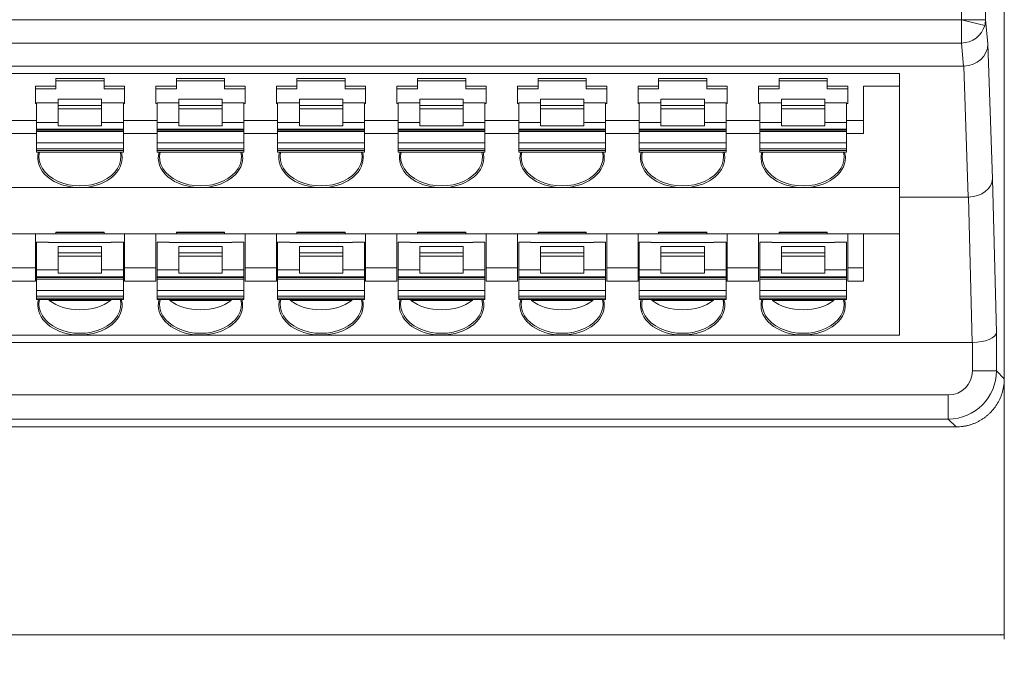
# Model space of a CAD drawing. Units: millimetres. Extents: x -1518 to -147, y 4051 to 4579.
# Drawn here: x -1187 to -1147, y 4315 to 4342 of the extents above; entities that cross this region are included whole.
import ezdxf

# ---------------------------------------------------------------- set-up
doc = ezdxf.new("R2010")
doc.units = ezdxf.units.MM
doc.layers.get('0').update_dxf_attribs({"lineweight": 18})
doc.dimstyles.get("Standard").update_dxf_attribs({"dimtxt": 1.8, "dimasz": 0.18, "dimexe": 0.18, "dimexo": 0.0625, "dimgap": 0.09, "dimtad": 0, "dimtih": 1, "dimtoh": 1, "dimzin": 0, "dimdsep": 46, "dimtxsty": 'Standard', "dimcen": 0.09, "dimdle": 0.36, "dimadec": 0, "dimazin": 0, "dimtfac": 1, "dimtdec": 4, "dimtofl": 0, "dimtmove": 0, "dimatfit": 3, "dimfxl": 0, "dimtolj": 1, "dimarcsym": 0})

# ---------------------------------------------------------------- blocks, each defined once
blk = doc.blocks.new('*X7')
at = {"linetype": 'Continuous'}
for points in [[(-1256.518, 4316.305), (-1256.338, 4316.335), (-1256.338, 4316.275)], [(-1146.518, 4316.305), (-1146.698, 4316.335), (-1146.698, 4316.275)]]:
    blk.add_hatch(color=0, dxfattribs=at).paths.add_polyline_path(points, flags=0)
at = {"color": 0, "linetype": 'Continuous'}
for p, q in [((-1256.518, 4326.863), (-1256.518, 4316.125)), ((-1146.518, 4326.862), (-1146.518, 4316.125)), ((-1205.213, 4316.305), (-1256.518, 4316.305)), ((-1197.822, 4316.305), (-1146.518, 4316.305))]:
    blk.add_line(p, q, dxfattribs=at)
at = {"color": 0, "insert": (-1201.518, 4316.305), "char_height": 1.8, "width": 14.60112, "attachment_point": 5}
blk.add_mtext('110.00', dxfattribs=at)

msp = doc.modelspace()

# ---------------------------------------------------------------- linework, layer by layer
at = {"linetype": 'Continuous', "lineweight": 0}
for p, q in [((-1146.518, 4377.925), (-1146.518, 4326.925)), ((-1148.292, 4341.808), (-1148.292, 4377.146)), ((-1147.297, 4377.146), (-1147.297, 4341.808)), ((-1254.738, 4341.807), (-1148.292, 4341.807)), ((-1148.292, 4341.808), (-1147.297, 4341.808)), ((-1148.292, 4341.807), (-1147.332, 4341.564)), ((-1147.297, 4341.808), (-1147.199, 4340.801)), ((-1148.297, 4340.841), (-1254.738, 4340.841)), ((-1148.204, 4339.887), (-1148.297, 4340.841)), ((-1147.199, 4340.801), (-1147.009, 4335.208)), ((-1148.204, 4339.887), (-1254.831, 4339.887)), ((-1252.36, 4339.58), (-1150.86, 4339.58)), ((-1150.86, 4339.047), (-1150.86, 4339.58)), ((-1148.01, 4334.455), (-1148.195, 4339.887)), ((-1185.86, 4339.373), (-1185.86, 4339.047)), ((-1185.86, 4339.373), (-1183.86, 4339.373)), ((-1185.86, 4339.273), (-1183.86, 4339.273)), ((-1183.86, 4339.047), (-1183.86, 4339.373)), ((-1180.86, 4339.373), (-1180.86, 4339.047)), ((-1180.86, 4339.373), (-1178.86, 4339.373)), ((-1180.86, 4339.273), (-1178.86, 4339.273)), ((-1178.86, 4339.047), (-1178.86, 4339.373)), ((-1175.86, 4339.373), (-1173.86, 4339.373)), ((-1175.86, 4339.373), (-1175.86, 4339.047)), ((-1175.86, 4339.273), (-1173.86, 4339.273)), ((-1173.86, 4339.047), (-1173.86, 4339.373)), ((-1170.86, 4339.373), (-1170.86, 4339.047)), ((-1170.86, 4339.373), (-1168.86, 4339.373)), ((-1170.86, 4339.273), (-1168.86, 4339.273)), ((-1168.86, 4339.047), (-1168.86, 4339.373)), ((-1165.86, 4339.373), (-1163.86, 4339.373)), ((-1165.86, 4339.373), (-1165.86, 4339.047)), ((-1165.86, 4339.273), (-1163.86, 4339.273)), ((-1163.86, 4339.047), (-1163.86, 4339.373)), ((-1160.86, 4339.373), (-1160.86, 4339.047)), ((-1160.86, 4339.373), (-1158.86, 4339.373)), ((-1160.86, 4339.273), (-1158.86, 4339.273)), ((-1158.86, 4339.047), (-1158.86, 4339.373)), ((-1155.86, 4339.373), (-1153.86, 4339.373)), ((-1155.86, 4339.373), (-1155.86, 4339.047)), ((-1155.86, 4339.273), (-1153.86, 4339.273)), ((-1153.86, 4339.047), (-1153.86, 4339.373)), ((-1185.86, 4339.047), (-1186.71, 4339.047)), ((-1186.71, 4339.047), (-1186.71, 4338.34)), ((-1186.71, 4338.94), (-1185.86, 4338.94)), ((-1185.86, 4338.94), (-1185.86, 4339.047)), ((-1183.01, 4339.047), (-1183.86, 4339.047)), ((-1183.86, 4339.047), (-1183.86, 4338.94)), ((-1183.86, 4338.94), (-1183.01, 4338.94)), ((-1183.01, 4339.047), (-1183.01, 4338.34)), ((-1180.86, 4339.047), (-1181.71, 4339.047)), ((-1181.71, 4339.047), (-1181.71, 4338.34)), ((-1181.71, 4338.94), (-1180.86, 4338.94)), ((-1180.86, 4338.94), (-1180.86, 4339.047)), ((-1178.01, 4339.047), (-1178.86, 4339.047)), ((-1178.86, 4339.047), (-1178.86, 4338.94)), ((-1178.86, 4338.94), (-1178.01, 4338.94)), ((-1178.01, 4339.047), (-1178.01, 4338.34)), ((-1175.86, 4339.047), (-1176.71, 4339.047)), ((-1176.71, 4339.047), (-1176.71, 4338.34)), ((-1176.71, 4338.94), (-1175.86, 4338.94)), ((-1175.86, 4338.94), (-1175.86, 4339.047)), ((-1173.01, 4339.047), (-1173.86, 4339.047)), ((-1173.86, 4339.047), (-1173.86, 4338.94)), ((-1173.86, 4338.94), (-1173.01, 4338.94)), ((-1173.01, 4339.047), (-1173.01, 4338.34)), ((-1170.86, 4339.047), (-1171.71, 4339.047)), ((-1171.71, 4339.047), (-1171.71, 4338.34)), ((-1171.71, 4338.94), (-1170.86, 4338.94)), ((-1170.86, 4338.94), (-1170.86, 4339.047)), ((-1168.01, 4339.047), (-1168.86, 4339.047)), ((-1168.86, 4339.047), (-1168.86, 4338.94)), ((-1168.86, 4338.94), (-1168.01, 4338.94)), ((-1168.01, 4339.047), (-1168.01, 4338.34)), ((-1165.86, 4339.047), (-1166.71, 4339.047)), ((-1166.71, 4339.047), (-1166.71, 4338.34)), ((-1166.71, 4338.94), (-1165.86, 4338.94)), ((-1165.86, 4338.94), (-1165.86, 4339.047)), ((-1163.01, 4339.047), (-1163.86, 4339.047)), ((-1163.86, 4339.047), (-1163.86, 4338.94)), ((-1163.86, 4338.94), (-1163.01, 4338.94)), ((-1163.01, 4339.047), (-1163.01, 4338.34)), ((-1160.86, 4339.047), (-1161.71, 4339.047)), ((-1161.71, 4339.047), (-1161.71, 4338.34)), ((-1161.71, 4338.94), (-1160.86, 4338.94)), ((-1160.86, 4338.94), (-1160.86, 4339.047)), ((-1158.01, 4339.047), (-1158.86, 4339.047)), ((-1158.86, 4339.047), (-1158.86, 4338.94)), ((-1158.86, 4338.94), (-1158.01, 4338.94)), ((-1158.01, 4339.047), (-1158.01, 4338.34)), ((-1155.86, 4339.047), (-1156.71, 4339.047)), ((-1156.71, 4339.047), (-1156.71, 4338.34)), ((-1156.71, 4338.94), (-1155.86, 4338.94)), ((-1155.86, 4338.94), (-1155.86, 4339.047)), ((-1153.01, 4339.047), (-1153.86, 4339.047)), ((-1153.86, 4339.047), (-1153.86, 4338.94)), ((-1153.86, 4338.94), (-1153.01, 4338.94)), ((-1153.01, 4339.047), (-1153.01, 4338.34)), ((-1152.36, 4337.632), (-1152.36, 4339.047)), ((-1152.36, 4339.047), (-1150.86, 4339.047)), ((-1150.86, 4334.847), (-1150.86, 4339.047)), ((-1186.71, 4338.34), (-1186.66, 4338.34)), ((-1186.66, 4338.357), (-1186.66, 4337.546)), ((-1186.66, 4338.357), (-1185.76, 4338.357)), ((-1183.96, 4338.51), (-1185.76, 4338.51)), ((-1185.76, 4338.51), (-1185.76, 4338.253)), ((-1183.96, 4338.253), (-1183.96, 4338.51)), ((-1183.96, 4338.357), (-1183.06, 4338.357)), ((-1183.06, 4337.546), (-1183.06, 4338.357)), ((-1183.06, 4338.34), (-1183.01, 4338.34)), ((-1181.71, 4338.34), (-1181.66, 4338.34)), ((-1181.66, 4338.357), (-1181.66, 4337.546)), ((-1181.66, 4338.357), (-1180.76, 4338.357)), ((-1178.96, 4338.51), (-1180.76, 4338.51)), ((-1180.76, 4338.51), (-1180.76, 4338.253)), ((-1178.96, 4338.253), (-1178.96, 4338.51)), ((-1178.96, 4338.357), (-1178.06, 4338.357)), ((-1178.06, 4337.546), (-1178.06, 4338.357)), ((-1178.06, 4338.34), (-1178.01, 4338.34)), ((-1176.71, 4338.34), (-1176.66, 4338.34)), ((-1176.66, 4338.357), (-1176.66, 4337.546)), ((-1176.66, 4338.357), (-1175.76, 4338.357)), ((-1173.96, 4338.51), (-1175.76, 4338.51)), ((-1175.76, 4338.51), (-1175.76, 4338.253)), ((-1173.96, 4338.253), (-1173.96, 4338.51)), ((-1173.96, 4338.357), (-1173.06, 4338.357)), ((-1173.06, 4337.546), (-1173.06, 4338.357)), ((-1173.06, 4338.34), (-1173.01, 4338.34)), ((-1171.71, 4338.34), (-1171.66, 4338.34)), ((-1171.66, 4338.357), (-1171.66, 4337.546)), ((-1171.66, 4338.357), (-1170.76, 4338.357)), ((-1168.96, 4338.51), (-1170.76, 4338.51)), ((-1170.76, 4338.51), (-1170.76, 4338.253)), ((-1168.96, 4338.253), (-1168.96, 4338.51)), ((-1168.96, 4338.357), (-1168.06, 4338.357)), ((-1168.06, 4337.546), (-1168.06, 4338.357)), ((-1168.06, 4338.34), (-1168.01, 4338.34)), ((-1166.71, 4338.34), (-1166.66, 4338.34)), ((-1166.66, 4338.357), (-1166.66, 4337.546)), ((-1166.66, 4338.357), (-1165.76, 4338.357)), ((-1163.96, 4338.51), (-1165.76, 4338.51)), ((-1165.76, 4338.51), (-1165.76, 4338.253)), ((-1163.96, 4338.253), (-1163.96, 4338.51)), ((-1163.96, 4338.357), (-1163.06, 4338.357)), ((-1163.06, 4337.546), (-1163.06, 4338.357)), ((-1163.06, 4338.34), (-1163.01, 4338.34)), ((-1161.71, 4338.34), (-1161.66, 4338.34)), ((-1161.66, 4338.357), (-1161.66, 4337.546)), ((-1161.66, 4338.357), (-1160.76, 4338.357)), ((-1158.96, 4338.51), (-1160.76, 4338.51)), ((-1160.76, 4338.51), (-1160.76, 4338.253)), ((-1158.96, 4338.253), (-1158.96, 4338.51)), ((-1158.96, 4338.357), (-1158.06, 4338.357)), ((-1158.06, 4337.546), (-1158.06, 4338.357)), ((-1158.06, 4338.34), (-1158.01, 4338.34)), ((-1156.71, 4338.34), (-1156.66, 4338.34)), ((-1156.66, 4338.357), (-1156.66, 4337.546)), ((-1156.66, 4338.357), (-1155.76, 4338.357)), ((-1153.96, 4338.51), (-1155.76, 4338.51)), ((-1155.76, 4338.51), (-1155.76, 4338.253)), ((-1153.96, 4338.253), (-1153.96, 4338.51)), ((-1153.96, 4338.357), (-1153.06, 4338.357)), ((-1153.06, 4337.546), (-1153.06, 4338.357)), ((-1153.06, 4338.34), (-1153.01, 4338.34)), ((-1185.76, 4338.253), (-1183.96, 4338.253)), ((-1185.76, 4338.253), (-1185.76, 4338.111)), ((-1183.96, 4338.111), (-1185.76, 4338.111)), ((-1185.76, 4338.111), (-1185.76, 4337.404)), ((-1183.96, 4338.111), (-1183.96, 4338.253)), ((-1183.96, 4337.404), (-1183.96, 4338.111)), ((-1180.76, 4338.253), (-1178.96, 4338.253)), ((-1180.76, 4338.253), (-1180.76, 4338.111)), ((-1178.96, 4338.111), (-1180.76, 4338.111)), ((-1180.76, 4338.111), (-1180.76, 4337.404)), ((-1178.96, 4338.111), (-1178.96, 4338.253)), ((-1178.96, 4337.404), (-1178.96, 4338.111)), ((-1175.76, 4338.253), (-1173.96, 4338.253)), ((-1175.76, 4338.253), (-1175.76, 4338.111)), ((-1173.96, 4338.111), (-1175.76, 4338.111)), ((-1175.76, 4338.111), (-1175.76, 4337.404)), ((-1173.96, 4338.111), (-1173.96, 4338.253)), ((-1173.96, 4337.404), (-1173.96, 4338.111)), ((-1170.76, 4338.253), (-1168.96, 4338.253)), ((-1170.76, 4338.253), (-1170.76, 4338.111)), ((-1168.96, 4338.111), (-1170.76, 4338.111)), ((-1170.76, 4338.111), (-1170.76, 4337.404)), ((-1168.96, 4338.111), (-1168.96, 4338.253)), ((-1168.96, 4337.404), (-1168.96, 4338.111)), ((-1165.76, 4338.253), (-1163.96, 4338.253)), ((-1165.76, 4338.253), (-1165.76, 4338.111)), ((-1163.96, 4338.111), (-1165.76, 4338.111)), ((-1165.76, 4338.111), (-1165.76, 4337.404)), ((-1163.96, 4338.111), (-1163.96, 4338.253)), ((-1163.96, 4337.404), (-1163.96, 4338.111)), ((-1160.76, 4338.253), (-1158.96, 4338.253)), ((-1160.76, 4338.253), (-1160.76, 4338.111)), ((-1158.96, 4338.111), (-1160.76, 4338.111)), ((-1160.76, 4338.111), (-1160.76, 4337.404)), ((-1158.96, 4338.111), (-1158.96, 4338.253)), ((-1158.96, 4337.404), (-1158.96, 4338.111)), ((-1155.76, 4338.253), (-1153.96, 4338.253)), ((-1155.76, 4338.253), (-1155.76, 4338.111)), ((-1153.96, 4338.111), (-1155.76, 4338.111)), ((-1155.76, 4338.111), (-1155.76, 4337.404)), ((-1153.96, 4338.111), (-1153.96, 4338.253)), ((-1153.96, 4337.404), (-1153.96, 4338.111)), ((-1186.66, 4337.632), (-1188.06, 4337.632)), ((-1186.66, 4337.546), (-1185.76, 4337.546)), ((-1186.66, 4337.546), (-1186.66, 4337.263)), ((-1183.96, 4337.546), (-1183.06, 4337.546)), ((-1181.66, 4337.632), (-1183.06, 4337.632)), ((-1183.06, 4337.263), (-1183.06, 4337.546)), ((-1181.66, 4337.546), (-1180.76, 4337.546)), ((-1181.66, 4337.546), (-1181.66, 4337.263)), ((-1178.96, 4337.546), (-1178.06, 4337.546)), ((-1176.66, 4337.632), (-1178.06, 4337.632)), ((-1178.06, 4337.263), (-1178.06, 4337.546)), ((-1176.66, 4337.546), (-1175.76, 4337.546)), ((-1176.66, 4337.546), (-1176.66, 4337.263)), ((-1173.96, 4337.546), (-1173.06, 4337.546)), ((-1171.66, 4337.632), (-1173.06, 4337.632)), ((-1173.06, 4337.263), (-1173.06, 4337.546)), ((-1171.66, 4337.546), (-1170.76, 4337.546)), ((-1171.66, 4337.546), (-1171.66, 4337.263)), ((-1168.96, 4337.546), (-1168.06, 4337.546)), ((-1166.66, 4337.632), (-1168.06, 4337.632)), ((-1168.06, 4337.263), (-1168.06, 4337.546)), ((-1166.66, 4337.546), (-1165.76, 4337.546)), ((-1166.66, 4337.546), (-1166.66, 4337.263)), ((-1163.96, 4337.546), (-1163.06, 4337.546)), ((-1161.66, 4337.632), (-1163.06, 4337.632)), ((-1163.06, 4337.263), (-1163.06, 4337.546)), ((-1161.66, 4337.546), (-1160.76, 4337.546)), ((-1161.66, 4337.546), (-1161.66, 4337.263)), ((-1158.96, 4337.546), (-1158.06, 4337.546)), ((-1156.66, 4337.632), (-1158.06, 4337.632)), ((-1158.06, 4337.263), (-1158.06, 4337.546)), ((-1156.66, 4337.546), (-1155.76, 4337.546)), ((-1156.66, 4337.546), (-1156.66, 4337.263)), ((-1153.96, 4337.546), (-1153.06, 4337.546)), ((-1152.36, 4337.632), (-1153.06, 4337.632)), ((-1153.06, 4337.263), (-1153.06, 4337.546)), ((-1152.36, 4337.085), (-1152.36, 4337.632)), ((-1186.66, 4337.085), (-1188.06, 4337.085)), ((-1183.06, 4337.263), (-1186.66, 4337.263)), ((-1186.66, 4337.263), (-1186.66, 4337.226)), ((-1186.66, 4337.226), (-1186.66, 4337.167)), ((-1186.66, 4337.226), (-1183.06, 4337.226)), ((-1186.66, 4337.167), (-1183.06, 4337.167)), ((-1186.66, 4337.167), (-1186.66, 4336.697)), ((-1185.76, 4337.404), (-1183.96, 4337.404)), ((-1183.06, 4337.226), (-1183.06, 4337.263)), ((-1183.06, 4337.167), (-1183.06, 4337.226)), ((-1183.06, 4336.697), (-1183.06, 4337.167)), ((-1181.66, 4337.085), (-1183.06, 4337.085)), ((-1178.06, 4337.263), (-1181.66, 4337.263)), ((-1181.66, 4337.263), (-1181.66, 4337.226)), ((-1181.66, 4337.226), (-1181.66, 4337.167)), ((-1181.66, 4337.226), (-1178.06, 4337.226)), ((-1181.66, 4337.167), (-1178.06, 4337.167)), ((-1181.66, 4337.167), (-1181.66, 4336.697)), ((-1180.76, 4337.404), (-1178.96, 4337.404)), ((-1178.06, 4337.226), (-1178.06, 4337.263)), ((-1178.06, 4337.167), (-1178.06, 4337.226)), ((-1178.06, 4336.697), (-1178.06, 4337.167)), ((-1176.66, 4337.085), (-1178.06, 4337.085)), ((-1173.06, 4337.263), (-1176.66, 4337.263)), ((-1176.66, 4337.263), (-1176.66, 4337.226)), ((-1176.66, 4337.226), (-1176.66, 4337.167)), ((-1176.66, 4337.226), (-1173.06, 4337.226)), ((-1176.66, 4337.167), (-1173.06, 4337.167)), ((-1176.66, 4337.167), (-1176.66, 4336.697)), ((-1175.76, 4337.404), (-1173.96, 4337.404)), ((-1173.06, 4337.226), (-1173.06, 4337.263)), ((-1173.06, 4337.167), (-1173.06, 4337.226)), ((-1173.06, 4336.697), (-1173.06, 4337.167)), ((-1171.66, 4337.085), (-1173.06, 4337.085)), ((-1168.06, 4337.263), (-1171.66, 4337.263)), ((-1171.66, 4337.263), (-1171.66, 4337.226)), ((-1171.66, 4337.226), (-1171.66, 4337.167)), ((-1171.66, 4337.226), (-1168.06, 4337.226)), ((-1171.66, 4337.167), (-1168.06, 4337.167)), ((-1171.66, 4337.167), (-1171.66, 4336.697)), ((-1170.76, 4337.404), (-1168.96, 4337.404)), ((-1168.06, 4337.226), (-1168.06, 4337.263)), ((-1168.06, 4337.167), (-1168.06, 4337.226)), ((-1168.06, 4336.697), (-1168.06, 4337.167)), ((-1166.66, 4337.085), (-1168.06, 4337.085)), ((-1163.06, 4337.263), (-1166.66, 4337.263)), ((-1166.66, 4337.263), (-1166.66, 4337.226)), ((-1166.66, 4337.226), (-1166.66, 4337.167)), ((-1166.66, 4337.226), (-1163.06, 4337.226)), ((-1166.66, 4337.167), (-1163.06, 4337.167)), ((-1166.66, 4337.167), (-1166.66, 4336.697)), ((-1165.76, 4337.404), (-1163.96, 4337.404)), ((-1163.06, 4337.226), (-1163.06, 4337.263)), ((-1163.06, 4337.167), (-1163.06, 4337.226)), ((-1163.06, 4336.697), (-1163.06, 4337.167)), ((-1161.66, 4337.085), (-1163.06, 4337.085)), ((-1158.06, 4337.263), (-1161.66, 4337.263)), ((-1161.66, 4337.263), (-1161.66, 4337.226)), ((-1161.66, 4337.226), (-1161.66, 4337.167)), ((-1161.66, 4337.226), (-1158.06, 4337.226)), ((-1161.66, 4337.167), (-1158.06, 4337.167)), ((-1161.66, 4337.167), (-1161.66, 4336.697)), ((-1160.76, 4337.404), (-1158.96, 4337.404)), ((-1158.06, 4337.226), (-1158.06, 4337.263)), ((-1158.06, 4337.167), (-1158.06, 4337.226)), ((-1158.06, 4336.697), (-1158.06, 4337.167)), ((-1156.66, 4337.085), (-1158.06, 4337.085)), ((-1153.06, 4337.263), (-1156.66, 4337.263)), ((-1156.66, 4337.263), (-1156.66, 4337.226)), ((-1156.66, 4337.226), (-1156.66, 4337.167)), ((-1156.66, 4337.226), (-1153.06, 4337.226)), ((-1156.66, 4337.167), (-1153.06, 4337.167)), ((-1156.66, 4337.167), (-1156.66, 4336.697)), ((-1155.76, 4337.404), (-1153.96, 4337.404)), ((-1153.06, 4337.226), (-1153.06, 4337.263)), ((-1153.06, 4337.167), (-1153.06, 4337.226)), ((-1153.06, 4336.697), (-1153.06, 4337.167)), ((-1152.36, 4337.085), (-1153.06, 4337.085)), ((-1186.66, 4336.697), (-1186.66, 4336.451)), ((-1186.66, 4336.697), (-1183.06, 4336.697)), ((-1183.06, 4336.451), (-1183.06, 4336.697)), ((-1181.66, 4336.697), (-1181.66, 4336.451)), ((-1181.66, 4336.697), (-1178.06, 4336.697)), ((-1178.06, 4336.451), (-1178.06, 4336.697)), ((-1176.66, 4336.697), (-1176.66, 4336.451)), ((-1176.66, 4336.697), (-1173.06, 4336.697)), ((-1173.06, 4336.451), (-1173.06, 4336.697)), ((-1171.66, 4336.697), (-1171.66, 4336.451)), ((-1171.66, 4336.697), (-1168.06, 4336.697)), ((-1168.06, 4336.451), (-1168.06, 4336.697)), ((-1166.66, 4336.697), (-1166.66, 4336.451)), ((-1166.66, 4336.697), (-1163.06, 4336.697)), ((-1163.06, 4336.451), (-1163.06, 4336.697)), ((-1161.66, 4336.697), (-1161.66, 4336.451)), ((-1161.66, 4336.697), (-1158.06, 4336.697)), ((-1158.06, 4336.451), (-1158.06, 4336.697)), ((-1156.66, 4336.697), (-1156.66, 4336.451)), ((-1156.66, 4336.697), (-1153.06, 4336.697)), ((-1153.06, 4336.451), (-1153.06, 4336.697)), ((-1183.06, 4336.451), (-1186.66, 4336.451)), ((-1186.66, 4336.451), (-1186.66, 4336.379)), ((-1186.66, 4336.321), (-1186.66, 4336.379)), ((-1186.66, 4336.379), (-1183.06, 4336.379)), ((-1186.66, 4336.321), (-1183.06, 4336.321)), ((-1183.06, 4336.379), (-1183.06, 4336.451)), ((-1183.06, 4336.321), (-1183.06, 4336.379)), ((-1178.06, 4336.451), (-1181.66, 4336.451)), ((-1181.66, 4336.451), (-1181.66, 4336.379)), ((-1181.66, 4336.321), (-1181.66, 4336.379)), ((-1181.66, 4336.379), (-1178.06, 4336.379)), ((-1181.66, 4336.321), (-1178.06, 4336.321)), ((-1178.06, 4336.379), (-1178.06, 4336.451)), ((-1178.06, 4336.321), (-1178.06, 4336.379)), ((-1173.06, 4336.451), (-1176.66, 4336.451)), ((-1176.66, 4336.451), (-1176.66, 4336.379)), ((-1176.66, 4336.321), (-1176.66, 4336.379)), ((-1176.66, 4336.379), (-1173.06, 4336.379)), ((-1176.66, 4336.321), (-1173.06, 4336.321)), ((-1173.06, 4336.379), (-1173.06, 4336.451)), ((-1173.06, 4336.321), (-1173.06, 4336.379)), ((-1168.06, 4336.451), (-1171.66, 4336.451)), ((-1171.66, 4336.451), (-1171.66, 4336.379)), ((-1171.66, 4336.321), (-1171.66, 4336.379)), ((-1171.66, 4336.379), (-1168.06, 4336.379)), ((-1171.66, 4336.321), (-1168.06, 4336.321)), ((-1168.06, 4336.379), (-1168.06, 4336.451)), ((-1168.06, 4336.321), (-1168.06, 4336.379)), ((-1163.06, 4336.451), (-1166.66, 4336.451)), ((-1166.66, 4336.451), (-1166.66, 4336.379)), ((-1166.66, 4336.321), (-1166.66, 4336.379)), ((-1166.66, 4336.379), (-1163.06, 4336.379)), ((-1166.66, 4336.321), (-1163.06, 4336.321)), ((-1163.06, 4336.379), (-1163.06, 4336.451)), ((-1163.06, 4336.321), (-1163.06, 4336.379)), ((-1158.06, 4336.451), (-1161.66, 4336.451)), ((-1161.66, 4336.451), (-1161.66, 4336.379)), ((-1161.66, 4336.321), (-1161.66, 4336.379)), ((-1161.66, 4336.379), (-1158.06, 4336.379)), ((-1161.66, 4336.321), (-1158.06, 4336.321)), ((-1158.06, 4336.379), (-1158.06, 4336.451)), ((-1158.06, 4336.321), (-1158.06, 4336.379)), ((-1153.06, 4336.451), (-1156.66, 4336.451)), ((-1156.66, 4336.451), (-1156.66, 4336.379)), ((-1156.66, 4336.321), (-1156.66, 4336.379)), ((-1156.66, 4336.379), (-1153.06, 4336.379)), ((-1156.66, 4336.321), (-1153.06, 4336.321)), ((-1153.06, 4336.379), (-1153.06, 4336.451)), ((-1153.06, 4336.321), (-1153.06, 4336.379)), ((-1147.009, 4335.208), (-1146.842, 4328.84)), ((-1184.86, 4334.847), (-1189.86, 4334.847)), ((-1179.86, 4334.847), (-1184.86, 4334.847)), ((-1174.86, 4334.847), (-1179.86, 4334.847)), ((-1169.86, 4334.847), (-1174.86, 4334.847)), ((-1164.86, 4334.847), (-1169.86, 4334.847)), ((-1159.86, 4334.847), (-1164.86, 4334.847)), ((-1154.86, 4334.847), (-1159.86, 4334.847)), ((-1150.86, 4334.847), (-1154.86, 4334.847)), ((-1150.86, 4332.935), (-1150.86, 4334.847)), ((-1150.86, 4334.455), (-1148.01, 4334.455)), ((-1147.849, 4328.425), (-1148.007, 4334.455)), ((-1185.86, 4332.935), (-1185.86, 4332.997)), ((-1185.86, 4332.997), (-1183.86, 4332.997)), ((-1185.86, 4332.986), (-1183.86, 4332.986)), ((-1183.86, 4332.997), (-1183.86, 4332.935)), ((-1180.86, 4332.935), (-1180.86, 4332.997)), ((-1180.86, 4332.997), (-1178.86, 4332.997)), ((-1180.86, 4332.986), (-1178.86, 4332.986)), ((-1178.86, 4332.997), (-1178.86, 4332.935)), ((-1175.86, 4332.935), (-1175.86, 4332.997)), ((-1175.86, 4332.997), (-1173.86, 4332.997)), ((-1175.86, 4332.986), (-1173.86, 4332.986)), ((-1173.86, 4332.997), (-1173.86, 4332.935)), ((-1170.86, 4332.935), (-1170.86, 4332.997)), ((-1170.86, 4332.997), (-1168.86, 4332.997)), ((-1170.86, 4332.986), (-1168.86, 4332.986)), ((-1168.86, 4332.997), (-1168.86, 4332.935)), ((-1165.86, 4332.935), (-1165.86, 4332.997)), ((-1165.86, 4332.997), (-1163.86, 4332.997)), ((-1165.86, 4332.986), (-1163.86, 4332.986)), ((-1163.86, 4332.997), (-1163.86, 4332.935)), ((-1160.86, 4332.935), (-1160.86, 4332.997)), ((-1160.86, 4332.997), (-1158.86, 4332.997)), ((-1160.86, 4332.986), (-1158.86, 4332.986)), ((-1158.86, 4332.997), (-1158.86, 4332.935)), ((-1155.86, 4332.935), (-1155.86, 4332.997)), ((-1155.86, 4332.997), (-1153.86, 4332.997)), ((-1155.86, 4332.986), (-1153.86, 4332.986)), ((-1153.86, 4332.997), (-1153.86, 4332.935)), ((-1188.01, 4332.935), (-1186.71, 4332.935)), ((-1185.86, 4332.935), (-1186.71, 4332.935)), ((-1186.71, 4332.935), (-1186.71, 4331.521)), ((-1186.16, 4332.589), (-1186.66, 4332.589)), ((-1186.66, 4332.589), (-1186.66, 4331.434)), ((-1186.16, 4332.589), (-1186.16, 4332.567)), ((-1186.16, 4332.567), (-1183.56, 4332.567)), ((-1185.86, 4332.935), (-1183.86, 4332.935)), ((-1183.01, 4332.935), (-1183.86, 4332.935)), ((-1183.06, 4332.589), (-1183.56, 4332.589)), ((-1183.56, 4332.567), (-1183.56, 4332.589)), ((-1183.06, 4331.434), (-1183.06, 4332.589)), ((-1183.01, 4332.935), (-1183.01, 4331.521)), ((-1183.01, 4332.935), (-1181.71, 4332.935)), ((-1181.71, 4332.935), (-1181.71, 4331.521)), ((-1180.86, 4332.935), (-1181.71, 4332.935)), ((-1181.66, 4332.589), (-1181.66, 4331.434)), ((-1181.16, 4332.589), (-1181.66, 4332.589)), ((-1181.16, 4332.589), (-1181.16, 4332.567)), ((-1181.16, 4332.567), (-1178.56, 4332.567)), ((-1180.86, 4332.935), (-1178.86, 4332.935)), ((-1178.01, 4332.935), (-1178.86, 4332.935)), ((-1178.06, 4332.589), (-1178.56, 4332.589)), ((-1178.56, 4332.567), (-1178.56, 4332.589)), ((-1178.06, 4331.434), (-1178.06, 4332.589)), ((-1178.01, 4332.935), (-1178.01, 4331.521)), ((-1178.01, 4332.935), (-1176.71, 4332.935)), ((-1175.86, 4332.935), (-1176.71, 4332.935)), ((-1176.71, 4332.935), (-1176.71, 4331.521)), ((-1176.16, 4332.589), (-1176.66, 4332.589)), ((-1176.66, 4332.589), (-1176.66, 4331.434)), ((-1176.16, 4332.589), (-1176.16, 4332.567)), ((-1176.16, 4332.567), (-1173.56, 4332.567)), ((-1175.86, 4332.935), (-1173.86, 4332.935)), ((-1173.01, 4332.935), (-1173.86, 4332.935)), ((-1173.06, 4332.589), (-1173.56, 4332.589)), ((-1173.56, 4332.567), (-1173.56, 4332.589)), ((-1173.06, 4331.434), (-1173.06, 4332.589)), ((-1173.01, 4332.935), (-1171.71, 4332.935)), ((-1173.01, 4332.935), (-1173.01, 4331.521)), ((-1171.71, 4332.935), (-1171.71, 4331.521)), ((-1170.86, 4332.935), (-1171.71, 4332.935)), ((-1171.66, 4332.589), (-1171.66, 4331.434)), ((-1171.16, 4332.589), (-1171.66, 4332.589)), ((-1171.16, 4332.589), (-1171.16, 4332.567)), ((-1171.16, 4332.567), (-1168.56, 4332.567)), ((-1170.86, 4332.935), (-1168.86, 4332.935)), ((-1168.01, 4332.935), (-1168.86, 4332.935)), ((-1168.06, 4332.589), (-1168.56, 4332.589)), ((-1168.56, 4332.567), (-1168.56, 4332.589)), ((-1168.06, 4331.434), (-1168.06, 4332.589)), ((-1168.01, 4332.935), (-1168.01, 4331.521)), ((-1168.01, 4332.935), (-1166.71, 4332.935)), ((-1166.71, 4332.935), (-1166.71, 4331.521)), ((-1165.86, 4332.935), (-1166.71, 4332.935)), ((-1166.66, 4332.589), (-1166.66, 4331.434)), ((-1166.66, 4332.589), (-1166.16, 4332.589)), ((-1166.16, 4332.589), (-1166.16, 4332.567)), ((-1166.16, 4332.567), (-1163.56, 4332.567)), ((-1165.86, 4332.935), (-1163.86, 4332.935)), ((-1163.01, 4332.935), (-1163.86, 4332.935)), ((-1163.56, 4332.589), (-1163.06, 4332.589)), ((-1163.56, 4332.567), (-1163.56, 4332.589)), ((-1163.06, 4331.434), (-1163.06, 4332.589)), ((-1163.01, 4332.935), (-1163.01, 4331.521)), ((-1163.01, 4332.935), (-1161.71, 4332.935)), ((-1161.71, 4332.935), (-1161.71, 4331.521)), ((-1160.86, 4332.935), (-1161.71, 4332.935)), ((-1161.66, 4332.589), (-1161.66, 4331.434)), ((-1161.16, 4332.589), (-1161.66, 4332.589)), ((-1161.16, 4332.589), (-1161.16, 4332.567)), ((-1161.16, 4332.567), (-1158.56, 4332.567)), ((-1160.86, 4332.935), (-1158.86, 4332.935)), ((-1158.01, 4332.935), (-1158.86, 4332.935)), ((-1158.06, 4332.589), (-1158.56, 4332.589)), ((-1158.56, 4332.567), (-1158.56, 4332.589)), ((-1158.06, 4331.434), (-1158.06, 4332.589)), ((-1158.01, 4332.935), (-1158.01, 4331.521)), ((-1158.01, 4332.935), (-1156.71, 4332.935)), ((-1156.71, 4332.935), (-1156.71, 4331.521)), ((-1155.86, 4332.935), (-1156.71, 4332.935)), ((-1156.66, 4332.589), (-1156.66, 4331.434)), ((-1156.16, 4332.589), (-1156.66, 4332.589)), ((-1156.16, 4332.589), (-1156.16, 4332.567)), ((-1156.16, 4332.567), (-1153.56, 4332.567)), ((-1155.86, 4332.935), (-1153.86, 4332.935)), ((-1153.01, 4332.935), (-1153.86, 4332.935)), ((-1153.06, 4332.589), (-1153.56, 4332.589)), ((-1153.56, 4332.567), (-1153.56, 4332.589)), ((-1153.06, 4331.434), (-1153.06, 4332.589)), ((-1153.01, 4332.935), (-1153.01, 4331.521)), ((-1153.01, 4332.935), (-1152.36, 4332.935)), ((-1152.36, 4332.935), (-1152.36, 4331.521)), ((-1150.86, 4332.935), (-1152.36, 4332.935)), ((-1150.86, 4328.735), (-1150.86, 4332.935)), ((-1183.96, 4332.399), (-1185.76, 4332.399)), ((-1185.76, 4332.399), (-1185.76, 4332.141)), ((-1183.96, 4332.141), (-1183.96, 4332.399)), ((-1178.96, 4332.399), (-1180.76, 4332.399)), ((-1180.76, 4332.399), (-1180.76, 4332.141)), ((-1178.96, 4332.141), (-1178.96, 4332.399)), ((-1173.96, 4332.399), (-1175.76, 4332.399)), ((-1175.76, 4332.399), (-1175.76, 4332.141)), ((-1173.96, 4332.141), (-1173.96, 4332.399)), ((-1168.96, 4332.399), (-1170.76, 4332.399)), ((-1170.76, 4332.399), (-1170.76, 4332.141)), ((-1168.96, 4332.141), (-1168.96, 4332.399)), ((-1163.96, 4332.399), (-1165.76, 4332.399)), ((-1165.76, 4332.399), (-1165.76, 4332.141)), ((-1163.96, 4332.141), (-1163.96, 4332.399)), ((-1158.96, 4332.399), (-1160.76, 4332.399)), ((-1160.76, 4332.399), (-1160.76, 4332.141)), ((-1158.96, 4332.141), (-1158.96, 4332.399)), ((-1153.96, 4332.399), (-1155.76, 4332.399)), ((-1155.76, 4332.399), (-1155.76, 4332.141)), ((-1153.96, 4332.141), (-1153.96, 4332.399)), ((-1185.76, 4332.141), (-1183.96, 4332.141)), ((-1185.76, 4332.141), (-1185.76, 4332)), ((-1183.96, 4332), (-1185.76, 4332)), ((-1185.76, 4332), (-1185.76, 4331.293)), ((-1183.96, 4332), (-1183.96, 4332.141)), ((-1183.96, 4331.293), (-1183.96, 4332)), ((-1180.76, 4332.141), (-1178.96, 4332.141)), ((-1180.76, 4332.141), (-1180.76, 4332)), ((-1178.96, 4332), (-1180.76, 4332)), ((-1180.76, 4332), (-1180.76, 4331.293)), ((-1178.96, 4332), (-1178.96, 4332.141)), ((-1178.96, 4331.293), (-1178.96, 4332)), ((-1175.76, 4332.141), (-1173.96, 4332.141)), ((-1175.76, 4332.141), (-1175.76, 4332)), ((-1173.96, 4332), (-1175.76, 4332)), ((-1175.76, 4332), (-1175.76, 4331.293)), ((-1173.96, 4332), (-1173.96, 4332.141)), ((-1173.96, 4331.293), (-1173.96, 4332)), ((-1170.76, 4332.141), (-1168.96, 4332.141)), ((-1170.76, 4332.141), (-1170.76, 4332)), ((-1168.96, 4332), (-1170.76, 4332)), ((-1170.76, 4332), (-1170.76, 4331.293)), ((-1168.96, 4332), (-1168.96, 4332.141)), ((-1168.96, 4331.293), (-1168.96, 4332)), ((-1165.76, 4332.141), (-1163.96, 4332.141)), ((-1165.76, 4332.141), (-1165.76, 4332)), ((-1163.96, 4332), (-1165.76, 4332)), ((-1165.76, 4332), (-1165.76, 4331.293)), ((-1163.96, 4332), (-1163.96, 4332.141)), ((-1163.96, 4331.293), (-1163.96, 4332)), ((-1160.76, 4332.141), (-1158.96, 4332.141)), ((-1160.76, 4332.141), (-1160.76, 4332)), ((-1158.96, 4332), (-1160.76, 4332)), ((-1160.76, 4332), (-1160.76, 4331.293)), ((-1158.96, 4332), (-1158.96, 4332.141)), ((-1158.96, 4331.293), (-1158.96, 4332)), ((-1155.76, 4332.141), (-1153.96, 4332.141)), ((-1155.76, 4332.141), (-1155.76, 4332)), ((-1153.96, 4332), (-1155.76, 4332)), ((-1155.76, 4332), (-1155.76, 4331.293)), ((-1153.96, 4332), (-1153.96, 4332.141)), ((-1153.96, 4331.293), (-1153.96, 4332)), ((-1188.01, 4331.521), (-1186.71, 4331.521)), ((-1186.71, 4330.974), (-1186.71, 4331.521)), ((-1186.66, 4331.434), (-1186.66, 4331.151)), ((-1186.66, 4331.434), (-1185.76, 4331.434)), ((-1183.96, 4331.434), (-1183.06, 4331.434)), ((-1183.06, 4331.151), (-1183.06, 4331.434)), ((-1183.01, 4331.521), (-1183.01, 4330.974)), ((-1183.01, 4331.521), (-1181.71, 4331.521)), ((-1181.71, 4330.974), (-1181.71, 4331.521)), ((-1181.66, 4331.434), (-1181.66, 4331.151)), ((-1181.66, 4331.434), (-1180.76, 4331.434)), ((-1178.96, 4331.434), (-1178.06, 4331.434)), ((-1178.06, 4331.151), (-1178.06, 4331.434)), ((-1178.01, 4331.521), (-1178.01, 4330.974)), ((-1178.01, 4331.521), (-1176.71, 4331.521)), ((-1176.71, 4330.974), (-1176.71, 4331.521)), ((-1176.66, 4331.434), (-1176.66, 4331.151)), ((-1176.66, 4331.434), (-1175.76, 4331.434)), ((-1173.96, 4331.434), (-1173.06, 4331.434)), ((-1173.06, 4331.151), (-1173.06, 4331.434)), ((-1173.01, 4331.521), (-1173.01, 4330.974)), ((-1173.01, 4331.521), (-1171.71, 4331.521)), ((-1171.71, 4330.974), (-1171.71, 4331.521)), ((-1171.66, 4331.434), (-1171.66, 4331.151)), ((-1171.66, 4331.434), (-1170.76, 4331.434)), ((-1168.96, 4331.434), (-1168.06, 4331.434)), ((-1168.06, 4331.151), (-1168.06, 4331.434)), ((-1168.01, 4331.521), (-1168.01, 4330.974)), ((-1168.01, 4331.521), (-1166.71, 4331.521)), ((-1166.71, 4330.974), (-1166.71, 4331.521)), ((-1166.66, 4331.434), (-1165.76, 4331.434)), ((-1166.66, 4331.434), (-1166.66, 4331.151)), ((-1163.96, 4331.434), (-1163.06, 4331.434)), ((-1163.06, 4331.151), (-1163.06, 4331.434)), ((-1163.01, 4331.521), (-1161.71, 4331.521)), ((-1163.01, 4331.521), (-1163.01, 4330.974)), ((-1161.71, 4330.974), (-1161.71, 4331.521)), ((-1161.66, 4331.434), (-1161.66, 4331.151)), ((-1161.66, 4331.434), (-1160.76, 4331.434)), ((-1158.96, 4331.434), (-1158.06, 4331.434)), ((-1158.06, 4331.151), (-1158.06, 4331.434)), ((-1158.01, 4331.521), (-1158.01, 4330.974)), ((-1158.01, 4331.521), (-1156.71, 4331.521)), ((-1156.71, 4330.974), (-1156.71, 4331.521)), ((-1156.66, 4331.434), (-1156.66, 4331.151)), ((-1156.66, 4331.434), (-1155.76, 4331.434)), ((-1153.96, 4331.434), (-1153.06, 4331.434)), ((-1153.06, 4331.151), (-1153.06, 4331.434)), ((-1153.01, 4331.521), (-1153.01, 4330.974)), ((-1153.01, 4331.521), (-1152.36, 4331.521)), ((-1152.36, 4330.974), (-1152.36, 4331.521)), ((-1188.01, 4330.974), (-1186.71, 4330.974)), ((-1183.06, 4331.151), (-1186.66, 4331.151)), ((-1186.66, 4331.151), (-1186.66, 4331.114)), ((-1186.66, 4331.114), (-1186.66, 4331.056)), ((-1186.66, 4331.114), (-1183.06, 4331.114)), ((-1186.66, 4331.056), (-1183.06, 4331.056)), ((-1186.66, 4331.056), (-1186.66, 4330.586)), ((-1185.76, 4331.293), (-1183.96, 4331.293)), ((-1183.06, 4331.114), (-1183.06, 4331.151)), ((-1183.06, 4331.056), (-1183.06, 4331.114)), ((-1183.06, 4330.586), (-1183.06, 4331.056)), ((-1183.01, 4330.974), (-1181.71, 4330.974)), ((-1178.06, 4331.151), (-1181.66, 4331.151)), ((-1181.66, 4331.151), (-1181.66, 4331.114)), ((-1181.66, 4331.114), (-1181.66, 4331.056)), ((-1181.66, 4331.114), (-1178.06, 4331.114)), ((-1181.66, 4331.056), (-1178.06, 4331.056)), ((-1181.66, 4331.056), (-1181.66, 4330.586)), ((-1180.76, 4331.293), (-1178.96, 4331.293)), ((-1178.06, 4331.114), (-1178.06, 4331.151)), ((-1178.06, 4331.056), (-1178.06, 4331.114)), ((-1178.06, 4330.586), (-1178.06, 4331.056)), ((-1178.01, 4330.974), (-1176.71, 4330.974)), ((-1173.06, 4331.151), (-1176.66, 4331.151)), ((-1176.66, 4331.151), (-1176.66, 4331.114)), ((-1176.66, 4331.114), (-1176.66, 4331.056)), ((-1176.66, 4331.114), (-1173.06, 4331.114)), ((-1176.66, 4331.056), (-1173.06, 4331.056)), ((-1176.66, 4331.056), (-1176.66, 4330.586)), ((-1175.76, 4331.293), (-1173.96, 4331.293)), ((-1173.06, 4331.114), (-1173.06, 4331.151)), ((-1173.06, 4331.056), (-1173.06, 4331.114)), ((-1173.06, 4330.586), (-1173.06, 4331.056)), ((-1173.01, 4330.974), (-1171.71, 4330.974)), ((-1168.06, 4331.151), (-1171.66, 4331.151)), ((-1171.66, 4331.151), (-1171.66, 4331.114)), ((-1171.66, 4331.114), (-1171.66, 4331.056)), ((-1171.66, 4331.114), (-1168.06, 4331.114)), ((-1171.66, 4331.056), (-1168.06, 4331.056)), ((-1171.66, 4331.056), (-1171.66, 4330.586)), ((-1170.76, 4331.293), (-1168.96, 4331.293)), ((-1168.06, 4331.114), (-1168.06, 4331.151)), ((-1168.06, 4331.056), (-1168.06, 4331.114)), ((-1168.06, 4330.586), (-1168.06, 4331.056)), ((-1168.01, 4330.974), (-1166.71, 4330.974)), ((-1163.06, 4331.151), (-1166.66, 4331.151)), ((-1166.66, 4331.151), (-1166.66, 4331.114)), ((-1166.66, 4331.114), (-1166.66, 4331.056)), ((-1166.66, 4331.114), (-1163.06, 4331.114)), ((-1166.66, 4331.056), (-1163.06, 4331.056)), ((-1166.66, 4331.056), (-1166.66, 4330.586)), ((-1165.76, 4331.293), (-1163.96, 4331.293)), ((-1163.06, 4331.114), (-1163.06, 4331.151)), ((-1163.06, 4331.056), (-1163.06, 4331.114)), ((-1163.06, 4330.586), (-1163.06, 4331.056)), ((-1163.01, 4330.974), (-1161.71, 4330.974)), ((-1158.06, 4331.151), (-1161.66, 4331.151)), ((-1161.66, 4331.151), (-1161.66, 4331.114)), ((-1161.66, 4331.114), (-1161.66, 4331.056)), ((-1161.66, 4331.114), (-1158.06, 4331.114)), ((-1161.66, 4331.056), (-1158.06, 4331.056)), ((-1161.66, 4331.056), (-1161.66, 4330.586)), ((-1160.76, 4331.293), (-1158.96, 4331.293)), ((-1158.06, 4331.114), (-1158.06, 4331.151)), ((-1158.06, 4331.056), (-1158.06, 4331.114)), ((-1158.06, 4330.586), (-1158.06, 4331.056)), ((-1158.01, 4330.974), (-1156.71, 4330.974)), ((-1153.06, 4331.151), (-1156.66, 4331.151)), ((-1156.66, 4331.151), (-1156.66, 4331.114)), ((-1156.66, 4331.114), (-1156.66, 4331.056)), ((-1156.66, 4331.114), (-1153.06, 4331.114)), ((-1156.66, 4331.056), (-1153.06, 4331.056)), ((-1156.66, 4331.056), (-1156.66, 4330.586)), ((-1155.76, 4331.293), (-1153.96, 4331.293)), ((-1153.06, 4331.114), (-1153.06, 4331.151)), ((-1153.06, 4331.056), (-1153.06, 4331.114)), ((-1153.06, 4330.586), (-1153.06, 4331.056)), ((-1153.01, 4330.974), (-1152.36, 4330.974)), ((-1186.66, 4330.586), (-1186.66, 4330.34)), ((-1186.66, 4330.586), (-1183.06, 4330.586)), ((-1183.06, 4330.34), (-1183.06, 4330.586)), ((-1181.66, 4330.586), (-1181.66, 4330.34)), ((-1181.66, 4330.586), (-1178.06, 4330.586)), ((-1178.06, 4330.34), (-1178.06, 4330.586)), ((-1176.66, 4330.586), (-1176.66, 4330.34)), ((-1176.66, 4330.586), (-1173.06, 4330.586)), ((-1173.06, 4330.34), (-1173.06, 4330.586)), ((-1171.66, 4330.586), (-1171.66, 4330.34)), ((-1171.66, 4330.586), (-1168.06, 4330.586)), ((-1168.06, 4330.34), (-1168.06, 4330.586)), ((-1166.66, 4330.586), (-1166.66, 4330.34)), ((-1166.66, 4330.586), (-1163.06, 4330.586)), ((-1163.06, 4330.34), (-1163.06, 4330.586)), ((-1161.66, 4330.586), (-1161.66, 4330.34)), ((-1161.66, 4330.586), (-1158.06, 4330.586)), ((-1158.06, 4330.34), (-1158.06, 4330.586)), ((-1156.66, 4330.586), (-1156.66, 4330.34)), ((-1156.66, 4330.586), (-1153.06, 4330.586)), ((-1153.06, 4330.34), (-1153.06, 4330.586)), ((-1183.06, 4330.34), (-1186.66, 4330.34)), ((-1186.66, 4330.34), (-1186.66, 4330.268)), ((-1186.66, 4330.209), (-1186.66, 4330.268)), ((-1186.66, 4330.268), (-1183.06, 4330.268)), ((-1186.66, 4330.209), (-1183.06, 4330.209)), ((-1186.131, 4330.162), (-1183.589, 4330.162)), ((-1183.06, 4330.268), (-1183.06, 4330.34)), ((-1183.06, 4330.209), (-1183.06, 4330.268)), ((-1178.06, 4330.34), (-1181.66, 4330.34)), ((-1181.66, 4330.34), (-1181.66, 4330.268)), ((-1181.66, 4330.209), (-1181.66, 4330.268)), ((-1181.66, 4330.268), (-1178.06, 4330.268)), ((-1181.66, 4330.209), (-1178.06, 4330.209)), ((-1181.131, 4330.162), (-1178.589, 4330.162)), ((-1178.06, 4330.268), (-1178.06, 4330.34)), ((-1178.06, 4330.209), (-1178.06, 4330.268)), ((-1173.06, 4330.34), (-1176.66, 4330.34)), ((-1176.66, 4330.34), (-1176.66, 4330.268)), ((-1176.66, 4330.209), (-1176.66, 4330.268)), ((-1176.66, 4330.268), (-1173.06, 4330.268)), ((-1176.66, 4330.209), (-1173.06, 4330.209)), ((-1176.131, 4330.162), (-1173.589, 4330.162)), ((-1173.06, 4330.268), (-1173.06, 4330.34)), ((-1173.06, 4330.209), (-1173.06, 4330.268)), ((-1168.06, 4330.34), (-1171.66, 4330.34)), ((-1171.66, 4330.34), (-1171.66, 4330.268)), ((-1171.66, 4330.209), (-1171.66, 4330.268)), ((-1171.66, 4330.268), (-1168.06, 4330.268)), ((-1171.66, 4330.209), (-1168.06, 4330.209)), ((-1171.131, 4330.162), (-1168.589, 4330.162)), ((-1168.06, 4330.268), (-1168.06, 4330.34)), ((-1168.06, 4330.209), (-1168.06, 4330.268)), ((-1163.06, 4330.34), (-1166.66, 4330.34)), ((-1166.66, 4330.34), (-1166.66, 4330.268)), ((-1166.66, 4330.209), (-1166.66, 4330.268)), ((-1166.66, 4330.268), (-1163.06, 4330.268)), ((-1166.66, 4330.209), (-1163.06, 4330.209)), ((-1166.131, 4330.162), (-1163.589, 4330.162)), ((-1163.06, 4330.268), (-1163.06, 4330.34)), ((-1163.06, 4330.209), (-1163.06, 4330.268)), ((-1158.06, 4330.34), (-1161.66, 4330.34)), ((-1161.66, 4330.34), (-1161.66, 4330.268)), ((-1161.66, 4330.209), (-1161.66, 4330.268)), ((-1161.66, 4330.268), (-1158.06, 4330.268)), ((-1161.66, 4330.209), (-1158.06, 4330.209)), ((-1161.131, 4330.162), (-1158.589, 4330.162)), ((-1158.06, 4330.268), (-1158.06, 4330.34)), ((-1158.06, 4330.209), (-1158.06, 4330.268)), ((-1153.06, 4330.34), (-1156.66, 4330.34)), ((-1156.66, 4330.34), (-1156.66, 4330.268)), ((-1156.66, 4330.209), (-1156.66, 4330.268)), ((-1156.66, 4330.268), (-1153.06, 4330.268)), ((-1156.66, 4330.209), (-1153.06, 4330.209)), ((-1156.131, 4330.162), (-1153.589, 4330.162)), ((-1153.06, 4330.268), (-1153.06, 4330.34)), ((-1153.06, 4330.209), (-1153.06, 4330.268)), ((-1189.86, 4328.735), (-1184.86, 4328.735)), ((-1184.86, 4328.735), (-1179.86, 4328.735)), ((-1179.86, 4328.735), (-1174.86, 4328.735)), ((-1174.86, 4328.735), (-1169.86, 4328.735)), ((-1169.86, 4328.735), (-1164.86, 4328.735)), ((-1164.86, 4328.735), (-1159.86, 4328.735)), ((-1159.86, 4328.735), (-1154.86, 4328.735)), ((-1154.86, 4328.735), (-1150.86, 4328.735)), ((-1146.842, 4328.84), (-1146.842, 4327.249)), ((-1147.849, 4328.425), (-1255.186, 4328.425)), ((-1147.842, 4327.249), (-1147.842, 4328.425)), ((-1147.842, 4327.249), (-1146.842, 4327.249)), ((-1146.842, 4327.249), (-1146.518, 4326.925)), ((-1254.194, 4326.249), (-1148.841, 4326.249)), ((-1148.841, 4326.249), (-1148.841, 4325.25)), ((-1148.841, 4325.25), (-1254.194, 4325.25)), ((-1148.517, 4324.925), (-1148.841, 4325.25)), ((-1238.018, 4324.925), (-1165.018, 4324.925)), ((-1158.018, 4324.925), (-1165.018, 4324.925)), ((-1158.018, 4324.925), (-1148.518, 4324.925))]:
    msp.add_line(p, q, dxfattribs=at)
for centre, major_axis, ratio, start_param, end_param in [((-1148.297, 4341.807), (0.001, 1), 0.004686, 3.403398, 4.712395), ((-1148.297, 4341.807), (0.993, 0.116), 0.965476, 4.600433, 5.90943), ((-1148.297, 4341.808), (-0.0005, 0.00513), 0.965617, 4.356501, 4.611525), ((-1148.297, 4341.808), (0.995, 0.097), 0.965965, 5.927298, 6.182322), ((-1148.199, 4340.801), (0.998, 0.066), 0.913908, 4.656438, 6.21128), ((-1148.265, 4341.471), (0.101, -1.583), 0.628929, 6.243272, 6.252466), ((-1184.86, 4336.084), (1.75, 0), 0.707107, 2.949423, 4.712389), ((-1184.86, 4336.119), (1.7, 0), 0.707107, 2.973654, 6.451123), ((-1184.86, 4336.084), (1.75, 0), 0.707107, 6.275718, 6.475355), ((-1179.86, 4336.084), (1.75, 0), 0.707107, 2.949423, 4.712389), ((-1179.86, 4336.119), (1.7, 0), 0.707107, 2.973654, 6.451123), ((-1179.86, 4336.084), (1.75, 0), 0.707107, 6.275718, 6.475355), ((-1174.86, 4336.084), (1.75, 0), 0.707107, 2.949423, 4.712389), ((-1174.86, 4336.119), (1.7, 0), 0.707107, 2.973654, 6.451123), ((-1174.86, 4336.084), (1.75, 0), 0.707107, 6.275718, 6.475355), ((-1169.86, 4336.084), (1.75, 0), 0.707107, 2.949423, 4.712389), ((-1169.86, 4336.119), (1.7, 0), 0.707107, 2.973654, 6.451123), ((-1169.86, 4336.084), (1.75, 0), 0.707107, 6.275718, 6.475355), ((-1164.86, 4336.084), (1.75, 0), 0.707107, 2.949423, 4.712389), ((-1164.86, 4336.119), (1.7, 0), 0.707107, 2.973654, 6.451123), ((-1164.86, 4336.084), (1.75, 0), 0.707107, 6.275718, 6.475355), ((-1159.86, 4336.084), (1.75, 0), 0.707107, 2.949423, 4.712389), ((-1159.86, 4336.119), (1.7, 0), 0.707107, 2.973654, 6.451123), ((-1159.86, 4336.084), (1.75, 0), 0.707107, 6.275718, 6.475355), ((-1154.86, 4336.084), (1.75, 0), 0.707107, 2.949423, 4.712389), ((-1154.86, 4336.119), (1.7, 0), 0.707107, 2.973654, 6.451123), ((-1154.86, 4336.084), (1.75, 0), 0.707107, 6.275718, 6.475355), ((-1184.86, 4336.084), (1.75, 0), 0.707107, 4.712389, 6.275717), ((-1179.86, 4336.084), (1.75, 0), 0.707107, 4.712389, 6.275717), ((-1174.86, 4336.084), (1.75, 0), 0.707107, 4.712389, 6.275717), ((-1169.86, 4336.084), (1.75, 0), 0.707107, 4.712389, 6.275717), ((-1164.86, 4336.084), (1.75, 0), 0.707107, 4.712389, 6.275717), ((-1159.86, 4336.084), (1.75, 0), 0.707107, 4.712389, 6.275717), ((-1154.86, 4336.084), (1.75, 0), 0.707107, 4.712389, 6.275717), ((-1148.008, 4335.208), (1, 0.03), 0.752983, 4.690915, 6.2432), ((-1148.159, 4339.59), (0.155, -5.135), 0.188834, 6.277488, 6.280122), ((-1184.86, 4330.008), (1.7, 0), 0.707107, 2.973606, 6.451171), ((-1184.86, 4329.973), (-1.75, 0), 0.707107, 6.091016, 6.290654), ((-1184.86, 4334.695), (0, 6.828), 0.248981, 2.287736, 2.296971), ((-1184.86, 4330.91), (1.7, 0), 0.662872, 3.867768, 5.55701), ((-1184.86, 4329.973), (-1.75, 0), 0.707107, 1.570797, 3.30223), ((-1184.86, 4334.695), (0, -6.828), 0.248981, 0.844621, 0.853856), ((-1184.86, 4329.973), (-1.75, 0), 0.707107, 3.302231, 3.333763), ((-1179.86, 4330.008), (1.7, 0), 0.707107, 2.973606, 6.451171), ((-1179.86, 4329.973), (-1.75, 0), 0.707107, 6.091016, 6.290654), ((-1179.86, 4334.695), (0, -6.828), 0.248981, 5.429329, 5.438564), ((-1179.86, 4330.91), (1.7, 0), 0.662872, 3.867768, 5.55701), ((-1179.86, 4329.973), (-1.75, 0), 0.707107, 1.570797, 3.30223), ((-1179.86, 4334.695), (0, -6.828), 0.248981, 0.844621, 0.853856), ((-1179.86, 4329.973), (-1.75, 0), 0.707107, 3.302231, 3.333763), ((-1174.86, 4330.008), (1.7, 0), 0.707107, 2.973606, 6.451171), ((-1174.86, 4329.973), (-1.75, 0), 0.707107, 6.091016, 6.290654), ((-1174.86, 4334.695), (0, -6.828), 0.248981, 5.429329, 5.438564), ((-1174.86, 4330.91), (1.7, 0), 0.662872, 3.867768, 5.55701), ((-1174.86, 4329.973), (-1.75, 0), 0.707107, 1.570797, 3.30223), ((-1174.86, 4334.695), (0, 6.828), 0.248981, 3.986214, 3.995449), ((-1174.86, 4329.973), (-1.75, 0), 0.707107, 3.302231, 3.333763), ((-1169.86, 4330.008), (1.7, 0), 0.707107, 2.973606, 6.451171), ((-1169.86, 4329.973), (-1.75, 0), 0.707107, 6.091016, 6.290654), ((-1169.86, 4334.695), (0, -6.828), 0.248981, 5.429329, 5.438564), ((-1169.86, 4330.91), (1.7, 0), 0.662872, 3.867768, 5.55701), ((-1169.86, 4329.973), (-1.75, 0), 0.707107, 1.570797, 3.30223), ((-1169.86, 4334.695), (0, 6.828), 0.248981, 3.986214, 3.995449), ((-1169.86, 4329.973), (-1.75, 0), 0.707107, 3.302231, 3.333763), ((-1164.86, 4330.008), (1.7, 0), 0.707107, 2.973606, 6.451171), ((-1164.86, 4329.973), (-1.75, 0), 0.707107, 6.091016, 6.290654), ((-1164.86, 4334.695), (0, -6.828), 0.248981, 5.429329, 5.438564), ((-1164.86, 4330.91), (1.7, 0), 0.662872, 3.867768, 5.55701), ((-1164.86, 4329.973), (-1.75, 0), 0.707107, 1.570797, 3.30223), ((-1164.86, 4334.695), (0, -6.828), 0.248981, 0.844621, 0.853856), ((-1164.86, 4329.973), (-1.75, 0), 0.707107, 3.302231, 3.333763), ((-1159.86, 4330.008), (1.7, 0), 0.707107, 2.973606, 6.451171), ((-1159.86, 4329.973), (-1.75, 0), 0.707107, 6.091016, 6.290654), ((-1159.86, 4334.695), (0, -6.828), 0.248981, 5.429329, 5.438564), ((-1159.86, 4330.91), (1.7, 0), 0.662872, 3.867768, 5.55701), ((-1159.86, 4329.973), (-1.75, 0), 0.707107, 1.570797, 3.30223), ((-1159.86, 4334.695), (0, -6.828), 0.248981, 0.844621, 0.853856), ((-1159.86, 4329.973), (-1.75, 0), 0.707107, 3.302231, 3.333763), ((-1154.86, 4330.008), (1.7, 0), 0.707107, 2.973606, 6.451171), ((-1154.86, 4329.973), (-1.75, 0), 0.707107, 6.091016, 6.290654), ((-1154.86, 4334.695), (0, -6.828), 0.248981, 5.429329, 5.438564), ((-1154.86, 4330.91), (1.7, 0), 0.662872, 3.867768, 5.55701), ((-1154.86, 4329.973), (-1.75, 0), 0.707107, 1.570797, 3.30223), ((-1154.86, 4334.695), (0, -6.828), 0.248981, 0.844621, 0.853856), ((-1154.86, 4329.973), (-1.75, 0), 0.707107, 3.302231, 3.333763), ((-1184.86, 4329.973), (-1.75, 0), 0.707107, 0.007468, 1.570796), ((-1179.86, 4329.973), (-1.75, 0), 0.707107, 0.007468, 1.570796), ((-1174.86, 4329.973), (-1.75, 0), 0.707107, 0.007468, 1.570796), ((-1169.86, 4329.973), (-1.75, 0), 0.707107, 0.007468, 1.570796), ((-1164.86, 4329.973), (-1.75, 0), 0.707107, 0.007468, 1.570796), ((-1159.86, 4329.973), (-1.75, 0), 0.707107, 0.007468, 1.570796), ((-1154.86, 4329.973), (-1.75, 0), 0.707107, 0.007468, 1.570796), ((-1147.842, 4328.84), (1, 0.013), 0.414113, 4.706968, 6.251584), ((-1147.868, 4329.84), (-0.037, 1.414), 0.706986, 3.123082, 3.130751), ((-1148.842, 4327.25), (-0.708, 0.708), 0.999315, 2.356537, 3.926648), ((-1148.842, 4327.25), (1.414, -1.414), 1, 5.49813, 7.068241)]:
    msp.add_ellipse(centre, major_axis=major_axis, ratio=ratio, start_param=start_param, end_param=end_param, dxfattribs=at)
msp.add_open_spline([(-1148.517, 4324.925), (-1148.471, 4324.926), (-1148.38, 4324.928), (-1148.244, 4324.943), (-1148.111, 4324.965), (-1147.981, 4324.997), (-1147.854, 4325.037), (-1147.732, 4325.084), (-1147.614, 4325.139), (-1147.5, 4325.201), (-1147.392, 4325.27), (-1147.29, 4325.344), (-1147.193, 4325.425), (-1147.072, 4325.539), (-1146.933, 4325.696), (-1146.79, 4325.907), (-1146.672, 4326.139), (-1146.585, 4326.389), (-1146.528, 4326.653), (-1146.521, 4326.833), (-1146.518, 4326.925)], degree=3, knots=[0, 0, 0, 0, 0.137463, 0.273726, 0.40879, 0.542656, 0.675324, 0.806795, 0.937069, 1.066147, 1.194029, 1.320717, 1.446211, 1.570511, 1.820163, 2.074593, 2.333804, 2.597803, 2.866593, 3.140179, 3.140179, 3.140179, 3.140179], dxfattribs=at)

# ---------------------------------------------------------------- dimensions: what is measured, and where the dimension line sits
at = {"color": 3}
dim = msp.add_linear_dim(base=(-1146.518, 4316.305), p1=(-1256.518, 4326.925), p2=(-1146.518, 4326.925), dimstyle='Standard', override={"dimsah": 1, "dimtzin": 8}, dxfattribs=at)
dim.commit()
dim.dimension.update_dxf_attribs({"geometry": '*X7', "text_midpoint": (-1201.518, 4316.305)})

doc.saveas('drawing.dxf')
